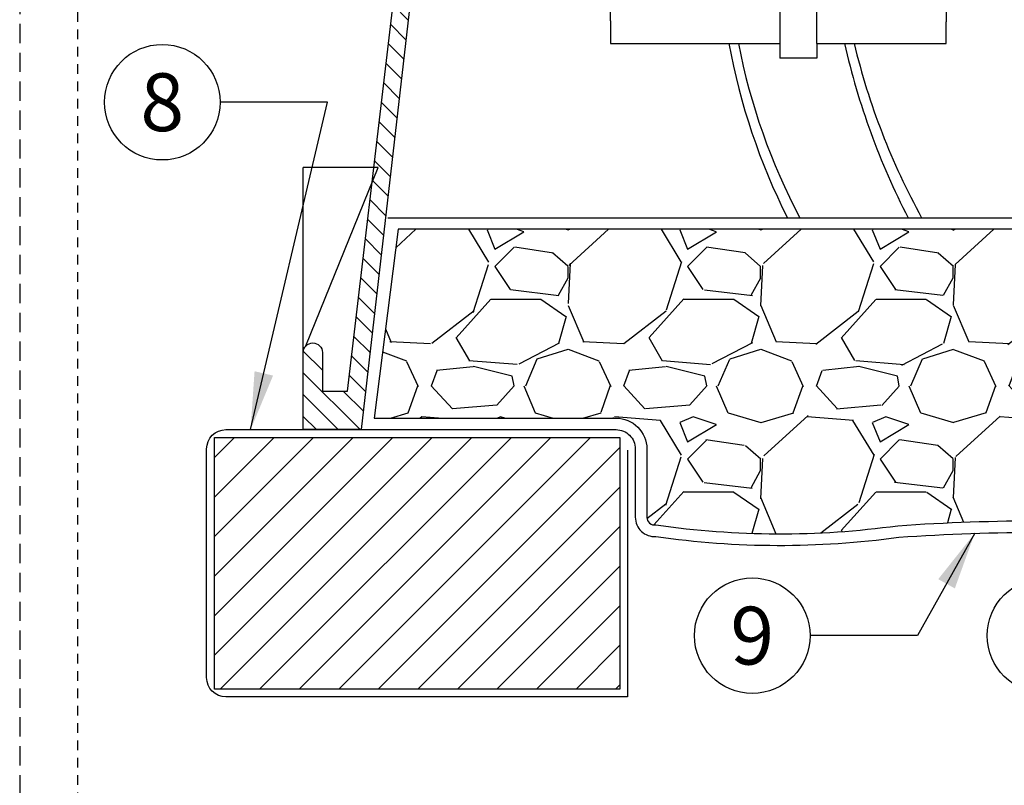
# Model space of a CAD drawing. Extents: x -3 to 171, y -18 to 47.
# Drawn here: x -3 to 10, y 4 to 14 of the extents above; entities that cross this region are included whole.
import ezdxf
from ezdxf.enums import TextEntityAlignment as Align

# ---------------------------------------------------------------- set-up
doc = ezdxf.new("R2010")
doc.units = 0
doc.header["$MEASUREMENT"] = 0
doc.linetypes.add('HIDDEN2', pattern=[0.1875, 0.125, -0.0625])
for name, color, linetype in [('HI-DETL-MED', 2, 'Continuous'), ('HI-DETL-THIN', 1, 'Continuous'), ('HI-HTCH-FILL', 9, 'Continuous'), ('HI-SCREEN', 252, 'Continuous'), ('HI-TEXT-STND', 2, 'Continuous')]:
    doc.layers.add(name, color=color, linetype=linetype)
doc.layers.add('HI-DETL-WIRE', color=249, linetype='Continuous', lineweight=25)
doc.layers.add('HI-NPLT', color=252, linetype='HIDDEN2', plot=False)
doc.layers.add('REF', color=5, linetype='Continuous', plot=False)
doc.styles.add('HUNTER', font='ARIALN_0.TTF')
doc.dimstyles.new('HUNTER', dxfattribs={"dimtxt": 0.125, "dimasz": 0.1, "dimexe": 0.05, "dimexo": 0.05, "dimgap": 0.09, "dimtad": 0, "dimtoh": 1, "dimdec": 3, "dimzin": 3, "dimdsep": 46, "dimlunit": 4, "dimtxsty": 'HUNTER', "dimblk": 'ARCHTICK', "dimcen": 0.1, "dimclrd": 249, "dimclre": 249, "dimclrt": 1, "dimadec": 4, "dimazin": 2, "dimtfac": 1, "dimtdec": 3, "dimtofl": 0, "dimtmove": 2, "dimatfit": 0, "dimfxl": 1, "dimfrac": 2, "dimtolj": 1, "dimtzin": 0, "dimarcsym": 0})

# ---------------------------------------------------------------- blocks, each defined once
blk = doc.blocks.new('_ARCHTICK')
at = {"const_width": 0.15}
blk.add_lwpolyline([(-0.5, -0.5), (0.5, 0.5)], dxfattribs=at)

msp = doc.modelspace()

# ---------------------------------------------------------------- hatches: boundary and pattern name
at = {"layer": 'HI-HTCH-FILL'}
h = msp.add_hatch(dxfattribs=at)
h.set_pattern_fill('ANSI31', color=256, scale=1.6, angle=90)
h.set_pattern_definition([(135, (0.5306146926001816, 11.60783976522277), (-0.1414213562373095, -0.1414213562373095), [])])
edge = h.paths.add_edge_path()
edge.add_line((0.5306146926001816, 8.607839765222774), (1.284240960714442, 8.607839765222774))
edge.add_line((1.284240960714442, 8.607839765222774), (0.5306146926001816, 8.607839765222774))
edge.add_line((0.5306146926001816, 8.607839765222774), (0.5306146926001816, 9.607839765222774))
edge.add_arc((0.6556146926001816, 9.607839765222774), 0.125, 0, 180, ccw=False)
edge.add_line((0.7806146926001816, 9.607839765222774), (0.7806146926001816, 9.107839765222774))
edge.add_line((0.7806146926001816, 9.107839765222774), (1.105401017386505, 9.107839765222774))
edge.add_line((1.105401017386505, 9.107839765222774), (2.780614692600182, 23.30783976522277))
edge.add_line((2.780614692600182, 23.30783976522277), (3.031658177927515, 23.30783976522277))
edge.add_line((3.031658177927515, 23.30783976522277), (3.031658177927515, 21.70780814270204))
edge.add_line((3.031658177927515, 21.70780814270204), (3.281658177927511, 21.70780814270204))
edge.add_line((3.281658177927511, 21.70780814270204), (3.281658177927511, 21.45780814270204))
edge.add_line((3.281658177927511, 21.45780814270204), (2.756766328695893, 21.45780814270204))
edge.add_line((2.756766328695893, 21.45780814270204), (1.284240960714442, 8.607839765222774))
h = msp.add_hatch(dxfattribs=at)
h.set_pattern_fill('GRAVEL', color=256, scale=2.5, style=0)
h.set_pattern_definition([(228.012787504, (3.252411681497478, 9.159701652799612), (-20.00000000000016, -22.50000000000001), [0.33634, -33.29772011768425]), (184.969740728, (3.027411681497455, 8.909701652799612), (29.99999999999994, 2.500000000000088), [0.57717, -57.13981190307499]), (132.510447078, (2.452411681497466, 8.859701652799611), (25.00000000000029, -27.49999999999966), [0.4069700000000001, -40.29008149024925]), (267.273689006, (1.477411681497472, 8.234701652799611), (2.50000000000006, 50.00000000000004), [0.5255949999999993, -52.03389510407245]), (292.833654178, (1.452411681497466, 7.709701652799612), (-12.49999999999997, 30.00000000000007), [0.5153874999999992, -51.02343282022071]), (357.273689006, (1.652411681497455, 7.234701652799612), (-50.00000000000004, 2.500000000000064), [0.5255949999999993, -52.03389510407245]), (37.6942404667, (2.17741168149746, 7.209701652799612), (-32.49999999999999, -24.99999999999993), [0.6950725, -68.81212137229001]), (72.2553283749, (2.727411681497472, 7.634701652799611), (17.50000000000007, 55.00000000000001), [0.6562199999999992, -64.96580374203339]), (121.429565615, (2.92741168149746, 8.259701652799611), (-20.00000000000005, 32.49999999999997), [0.527375, -52.2101827743225]), (175.236358309, (2.652411681497455, 8.709701652799613), (27.49999999999996, -2.500000000000095), [0.6020800000000001, -29.50190644698075]), (222.397437798, (2.05241168149746, 8.759701652799611), (-29.99999999999991, -27.49999999999993), [0.77862, -77.08343751198724]), (138.814074834, (3.952411681497466, 8.209701652799613), (-17.50000000000008, 15), [0.2657524999999996, -26.30961203183672]), (171.46923439, (3.752411681497478, 8.384701652799611), (32.49999999999999, -4.999999999999988), [0.5055925, -50.0537785403925]), (225, (3.252411681497478, 8.459701652799613), (-2.775557561562891e-16, -2.499999999999832), [0.3535525, -3.18198140593275]), (203.198590514, (3.077411681497466, 8.759701652799611), (12.49999999999997, 4.999999999999939), [0.190395, -18.84903776465975]), (291.801409486, (2.902411681497455, 8.684701652799612), (-2.49999999999921, 7.500000000000257), [0.2692575, -13.19365451783625]), (30.96375653209999, (3.002411681497478, 8.434701652799612), (7.500000000000132, 4.999999999999948), [0.4373224999999999, -14.14005723711325]), (161.565051177, (3.377411681497478, 8.659701652799612), (5.000000000000028, -2.499999999999942), [0.3162274999999997, -7.589466650420993]), (16.389540334, (1.452411681497466, 8.684701652799612), (24.99999999999991, 7.50000000000011), [0.443, -43.8571128666735]), (70.3461759419, (1.877411681497478, 8.809701652799612), (-10.00000000000305, -27.50000000000849), [0.3716524999999999, -36.7935193682975]), (293.198590514, (3.377411681497478, 9.159701652799612), (-4.999999999999926, 12.49999999999998), [0.3807875, -18.65864526465975]), (343.610459666, (3.527411681497455, 8.809701652799612), (-24.99999999999991, 7.500000000000108), [0.4429999999999996, -43.85711286667244]), (339.44395478, (1.452411681497466, 7.134701652799611), (-12.50000000000009, 5.000000000000061), [0.4271999999999996, -20.93280936329372]), (294.775140569, (1.852411681497472, 6.984701652799612), (-12.50000000000001, 27.5), [0.357945, -35.43660765819]), (66.8014094864, (3.402411681497455, 6.659701652799612), (4.999999999999953, 12.49999999999993), [0.3807875, -18.65864526465975]), (17.3540246363, (3.55241168149746, 7.009701652799611), (-32.49999999999994, -9.999999999999908), [0.4190775, -41.48855903560001]), (69.44395478040002, (2.17741168149746, 6.659701652799612), (-5.000000000000018, -12.49999999999989), [0.2135999999999998, -21.14640936329372]), (101.309932474, (3.252411681497478, 6.659701652799612), (-2.499999999999909, 10.00000000000003), [0.127475, -12.620073783982]), (165.963756532, (3.227411681497472, 6.784701652799612), (7.499999999999897, -2.500000000000004), [0.5153875, -9.79237656404425]), (186.009005957, (2.727411681497472, 6.909701652799612), (25.00000000000011, 2.499999999999958), [0.477625, -47.28480793635701]), (303.690067526, (3.002411681497478, 8.209701652799613), (-2.499999999999968, 4.999999999999964), [0.3605549999999996, -8.653323188659988]), (353.157226587, (3.202411681497466, 7.909701652799612), (42.50000000000004, -5.000000000000132), [0.6294850000000001, -62.31890656007075]), (60.9453959009, (3.827411681497466, 7.834701652799612), (-9.99999999999994, -17.49999999999994), [0.25739, -25.4816853524675]), (90, (3.952411681497466, 8.059701652799612), (-2.5, 2.5), [0.15, -2.35]), (120.256437164, (2.67741168149746, 6.984701652799612), (10.00000000000002, -17.50000000000002), [0.34731, -34.38379997362451]), (48.01278750420001, (2.502411681497478, 7.284701652799612), (20, 22.49999999999994), [0.67268, -32.96138011768424]), (0, (2.952411681497466, 7.784701652799612), (2.5, 2.5), [0.65, -1.85]), (325.3048464690001, (3.602411681497472, 7.784701652799612), (25.00000000000035, -17.49999999999956), [0.3952849999999996, -39.13318575210495]), (254.054604099, (3.92741168149746, 7.559701652799612), (-2.500000000000094, -10.00000000000001), [0.364005, -17.83626972320125]), (207.645975364, (3.827411681497466, 7.209701652799612), (-47.49999999999987, -25.00000000000012), [0.5926625, -58.6736854556485]), (175.42607874, (3.30241168149746, 6.934701652799612), (-32.49999999999989, 2.500000000000004), [0.6269975, -62.07268351992225])])
edge = h.paths.add_edge_path()
edge.add_line((1.761814660303088, 11.20783976522278), (1.452411681497466, 8.757839765222773))
edge.add_line((1.452411681497466, 8.757839765222773), (4.591206722572252, 8.757839765222775))
edge.add_arc((4.591206722572259, 8.357839765222774), 0.4000000000000004, -1.0231815394945443e-12, 90.00000000000091, ccw=False)
edge.add_line((4.991206722572258, 8.357839765222767), (4.99120672257223, 7.470782102660598))
edge.add_arc((5.091206722572132, 7.47078210266055), 0.09999999999990283, 179.9999999999725, 280.6975979840735)
edge.add_arc((6.717319233517141, 18.4121811825186), 11.15608958998248, 261.7150551250012, 277.8845351936616)
edge.add_arc((10.13261148349561, -19.67831853289551), 27.10549295487107, 86.01407637778323, 93.98759906594239, ccw=False)
edge.add_arc((13.71105452781877, 20.63069734972771), 13.37682049358195, 262.7233951938285, 277.4184315699619)
edge.add_arc((17.17845644589162, -5.533411635332751), 13.01611797082608, 77.87124596844592, 97.6834720729666, ccw=False)
edge.add_arc((22.27310018186599, 25.2166737555629), 18.17833729405669, 262.5410463920853, 276.9555312560377)
edge.add_line((24.47447803007202, 7.172121049942291), (28.81683971294768, 7.192159457158078))
edge.add_line((28.81683971294768, 7.192159457158078), (28.81683971294768, 7.468159363966532))
edge.add_line((28.81683971294768, 7.468159363966532), (30.56183975455829, 7.46815936396653))
edge.add_line((30.56183975455829, 7.46815936396653), (30.56183975455829, 9.213159405577146))
edge.add_line((30.56183975455829, 9.213159405577146), (30.97533972633667, 9.213159405577144))
edge.add_line((30.97533972633667, 9.213159405577144), (30.97533972633667, 11.20783976522278))
edge.add_line((30.97533972633667, 11.20783976522278), (1.761814660303088, 11.20783976522278))
h = msp.add_hatch(dxfattribs=at)
h.set_pattern_fill('ANSI31', color=256, scale=2.90439038326374, angle=-4.969616689786745e-17)
h.set_pattern_definition([(44.99999999999999, (78.23570249723451, 9.064048684998514), (-0.2567142669023483, 0.2567142669023483), [])])
h.paths.add_polyline_path([(-0.6223574874676387, 5.240400584050835), (4.641850082197891, 5.240400584050835), (4.641850082197891, 8.507839765222542), (-0.6223574874676387, 8.507839765222542)])

# ---------------------------------------------------------------- linework, layer by layer
at = {"layer": 'HI-DETL-MED'}
msp.add_lwpolyline([(4.74120672257223, 8.340181713596277), (4.74120672257223, 5.14040058405106), (-0.4730008470932887, 5.14040058405106, -0.414213562373095), (-0.7230008470932887, 5.39040058405106), (-0.7230008470932887, 8.357839765222774, -0.414213562373095), (-0.4730008470932887, 8.607839765222774), (4.591206722572252, 8.607839765222774, -0.4142135623730992), (4.841206722572252, 8.35783976522277), (4.841206722572224, 7.470782102660586, 0.4332878905493071), (5.107365937330741, 7.221304889716418, -0.2410594319713528), (5.107365937330741, 7.221304889716418, 0.07012468027940646), (8.263178001403219, 7.212271250449511, -0.03471809622959456), (12.00204496558712, 7.212271250449511, 0.06417625351373701), (15.46020099343357, 7.21744422800456, -0.08153224147058691), (19.31310854079755, 7.143286749378205, 0.07012316409435178), (24.48826008921953, 7.011397842478736, -0.05308755878692886), (25.90984219637113, 6.966364722672098)], format="xyb", dxfattribs=at)
at = {"layer": 'HI-DETL-THIN'}
for p, q in [((4.517654249765435, 13.9128829553333), (4.517654249765435, 16.5628829553333)), ((4.517654249765435, 13.9128829553333), (4.517654249765435, 13.6178829553333)), ((4.517654249765435, 13.6178829553333), (6.717654249765431, 13.6178829553333)), ((6.717654249765431, 13.6178829553333), (6.717654249765431, 13.430287980845)), ((7.197654249765435, 13.6178829553333), (7.197654249765435, 13.430287980845)), ((7.197654249765435, 13.430287980845), (6.717654249765431, 13.430287980845))]:
    msp.add_line(p, q, dxfattribs=at)
msp.add_lwpolyline([(0.5306146926001816, 8.607839765222774), (1.284240960714442, 8.607839765222774), (0.5306146926001816, 8.607839765222774), (0.5306146926001816, 9.607839765222774, -0.9999999999999999), (0.7806146926001816, 9.607839765222774), (0.7806146926001816, 9.107839765222774), (1.105401017386505, 9.107839765222774), (2.780614692600182, 23.30783976522277), (3.031658177927515, 23.30783976522277), (3.031658177927515, 21.70780814270204), (3.281658177927511, 21.70780814270204), (3.281658177927511, 21.45780814270204), (2.756766328695893, 21.45780814270204), (1.284240960714442, 8.607839765222774)], format="xyb", dxfattribs=at)
for points in [[(6.717654249765431, 16.8578829553333), (6.717654249765438, 13.6178829553333)], [(7.197654249765435, 13.6178829553333), (7.197654249765428, 16.8578829553333)]]:
    msp.add_lwpolyline(points, dxfattribs=at)
msp.add_lwpolyline([(-0.6223574874676387, 8.507839765222542), (4.641850082197891, 8.507839765222542), (4.641850082197891, 5.240400584050835), (-0.6223574874676387, 5.240400584050835)], close=True, dxfattribs=at)
at = {"layer": 'HI-DETL-WIRE'}
for centre, radius, start, end in [((14.34645489389558, 15.14506095338306), 8.42959183917459, 190.4378393092843, 206.6973023354497), ((14.16177532944602, 15.16885730003273), 8.131360665895846, 190.9959629255715, 207.9487376221352), ((16.99176477756785, 15.78178243841959), 9.679941595582946, 192.9173150869726, 207.1950850008018), ((16.59383021716482, 15.77380897201798), 9.168738882882685, 193.5998031429055, 208.792124440599)]:
    msp.add_arc(centre, radius, start, end, dxfattribs=at)
at = {"layer": 'HI-SCREEN'}
msp.add_line((0.5657750194638744, 9.694752555597734), (1.501909645027208, 12.00878316144919), dxfattribs=at)
for points in [[(0.5306146926001816, 9.607839765222774), (0.5306146926001816, 12.00878316144919)], [(1.501909645027208, 12.00878316144919), (0.5306146926001816, 12.00878316144919)]]:
    msp.add_lwpolyline(points, dxfattribs=at)
at = {"layer": 'HI-TEXT-STND', "transparency": 16777216}
for centre in [(-1.299025138696379, 12.85734199463912), (6.359732110560827, 5.93486032649185), (10.16133636945753, 5.934860326491829)]:
    msp.add_circle(centre, 0.75, dxfattribs=at)
at = {"layer": 'REF'}
msp.add_lwpolyline([(1.628022048276222, 11.35783976522277), (31.13073037602211, 11.35783976522277)], dxfattribs=at)
msp.add_lwpolyline([(1.761814660303088, 11.20783976522278), (1.452411681497466, 8.757839765222773), (4.591206722572252, 8.757839765222775, -0.4142135623731053), (4.991206722572258, 8.357839765222767), (4.99120672257223, 7.470782102660598, 0.4700186446606484), (5.109769264678221, 7.372520044720875, 0.07066996277014984), (8.24768026437286, 7.361555405896102, -0.0348051000076187), (12.01675200156353, 7.36161051351177, 0.06420720731456396), (15.4381973841875, 7.365845142816075, -0.08666313305524335), (19.91326309361347, 7.192159457158072, 0.09205007222393445), (19.91326309361347, 7.192159457158072, 0.06297811981817833), (24.47447803007202, 7.172121049942291), (28.81683971294768, 7.192159457158078), (28.81683971294768, 7.468159363966532), (30.56183975455829, 7.46815936396653), (30.56183975455829, 9.213159405577146), (30.97533972633667, 9.213159405577144), (30.97533972633667, 11.20783976522278)], format="xyb", close=True, dxfattribs=at)

# ---------------------------------------------------------------- texts
at = {"layer": 'HI-TEXT-STND', "style": 'HUNTER'}
for s, p in [('8', (-1.299025138696379, 12.48234199463912)), ('9', (6.359732110560827, 5.55986032649185))]:
    msp.add_text(s, height=0.75, dxfattribs=at).set_placement(p, align=Align.CENTER)

# ---------------------------------------------------------------- leaders
at = {"layer": 'HI-TEXT-STND'}
for points in [[(-0.1528476937454286, 8.607839765222774), (0.8476801488395154, 12.85734199463909), (-0.5490251386963791, 12.85734199463912)], [(9.247645256520773, 7.262643499244704), (8.506437398096722, 5.934860326491829), (7.109732110560827, 5.934860326491857)]]:
    msp.add_leader(points, dimstyle='HUNTER', override={"dimscale": 6, "dimasz": 0.125, "dimgap": 0.095, "dimtad": 0, "dimclrd": 256}, dxfattribs=at)

# ---------------------------------------------------------------- next in the draw order: wipeouts: each hides what was drawn before it
msp.add_wipeout([(7.512254443398673, 16.78913983317753), (8.877654249765428, 16.789139833177778), (8.859478831953135, 13.622892105887464), (7.429351632081365, 13.6178829553333)]).dxf.layer = 'HI-DETL-THIN'

# ---------------------------------------------------------------- next in the draw order: linework, layer by layer
at = {"layer": 'HI-DETL-THIN'}
for p, q in [((8.877654249765428, 13.6178829553333), (8.877654249765428, 13.90114382489852)), ((7.197654249765435, 13.6178829553333), (8.877654249765428, 13.6178829553333))]:
    msp.add_line(p, q, dxfattribs=at)
msp.add_lwpolyline([(8.877654249765428, 16.57462208576808), (8.877654249765428, 13.90114382489852)], dxfattribs=at)
at = {"layer": 'HI-NPLT', "ltscale": 2}
msp.add_lwpolyline([(-3.15, 39.75000000000001), (-3.15, -3.75), (40.34999999999999, -3.75), (40.34999999999999, 39.75000000000001)], close=True, dxfattribs=at)
at = {"layer": 'HI-NPLT'}
msp.add_lwpolyline([(-2.4, 39.00000000000001), (-2.4, -3), (39.59999999999999, -3), (39.59999999999999, 39.00000000000001)], close=True, dxfattribs=at)

doc.saveas('drawing.dxf')
